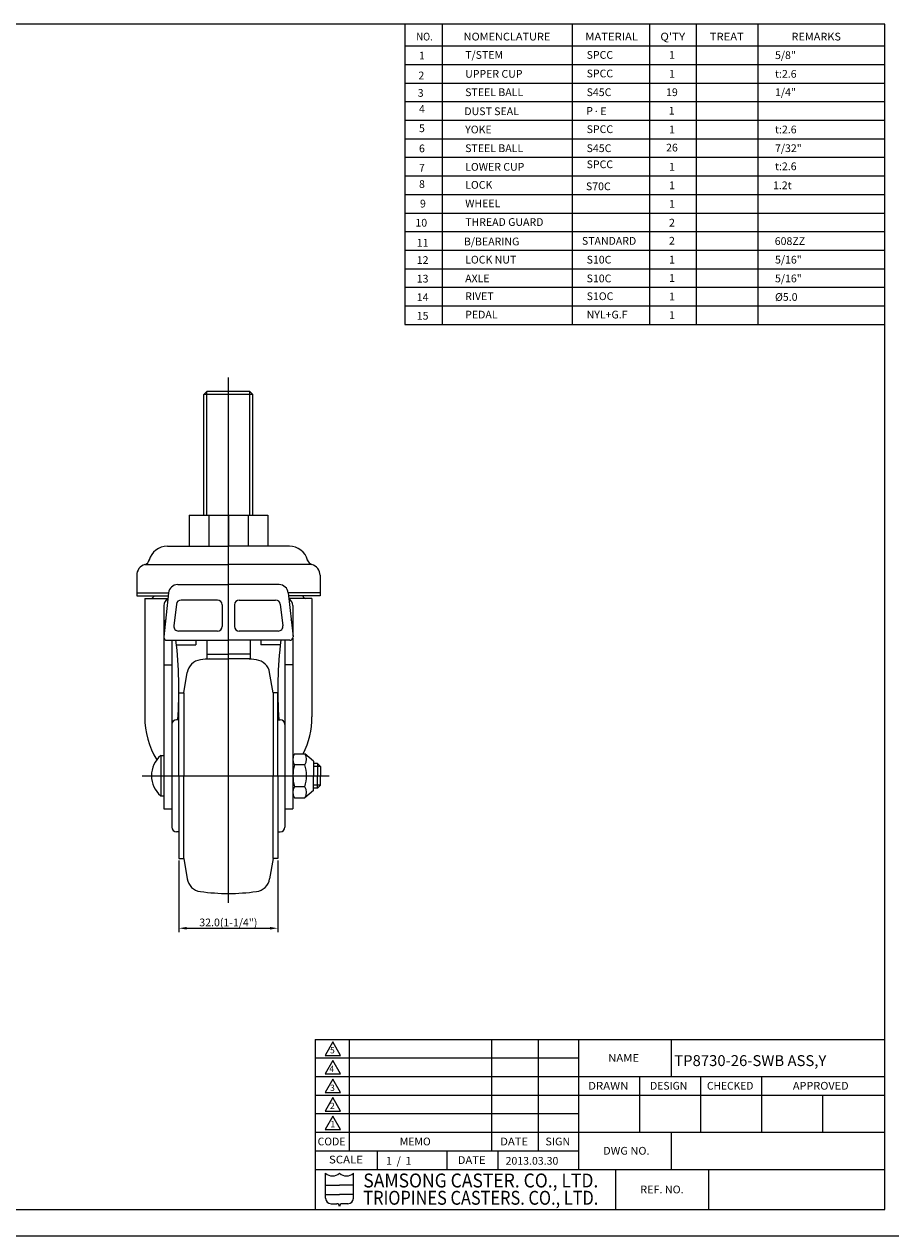
# Model space of a CAD drawing. Extents: x 13408 to 13973, y -1805 to -1408.
# Drawn here: x 13690 to 13973, y -1805 to -1414 of the extents above; entities that cross this region are included whole.
import ezdxf
from ezdxf.enums import TextEntityAlignment as Align

# ---------------------------------------------------------------- set-up
doc = ezdxf.new("R2010")
doc.units = 0
doc.layers.get('0').update_dxf_attribs({"linetype": 'CONTINUOUS'})
doc.layers.get('DEFPOINTS').update_dxf_attribs({"linetype": 'CONTINUOUS'})
for name, color, linetype in [('1', 4, 'CONTINUOUS'), ('3', 3, 'CONTINUOUS'), ('DIM', 4, 'CONTINUOUS')]:
    doc.layers.add(name, color=color, linetype=linetype)
doc.styles.add('HBRGD', font='ROMAND', dxfattribs={"height": 2.5, "bigfont": 'HBRGD'})
doc.styles.add('HBRMJ', font='romand', dxfattribs={"height": 2.5, "bigfont": 'hbrmj'})
doc.styles.add('ROMANS', font='romans.shx', dxfattribs={"height": 2.5})

msp = doc.modelspace()

# ---------------------------------------------------------------- linework, layer by layer
at = {"color": 4}
for p, q in [((13756.064, -1697.709), (13756.064, -1527.915)), ((13749.164, -1572.472), (13749.164, -1532.472)), ((13762.964, -1572.472), (13762.964, -1532.472)), ((13785.814, -1653.618), (13783.614, -1653.618)), ((13728.214, -1656.618), (13788.614, -1656.618)), ((13785.814, -1659.618), (13783.614, -1659.618))]:
    msp.add_line(p, q, dxfattribs=at)
for p, q in [((13748.164, -1533.472), (13749.164, -1532.472)), ((13748.164, -1572.472), (13748.164, -1533.472)), ((13763.964, -1533.472), (13748.164, -1533.472)), ((13762.964, -1532.472), (13749.164, -1532.472)), ((13763.964, -1533.472), (13762.964, -1532.472)), ((13763.964, -1572.472), (13763.964, -1533.472)), ((13743.364, -1572.472), (13768.764, -1572.472)), ((13743.364, -1572.472), (13743.364, -1582.472)), ((13749.714, -1572.472), (13749.714, -1582.472)), ((13756.064, -1572.472), (13756.064, -1582.472)), ((13762.414, -1572.472), (13762.414, -1582.472)), ((13768.764, -1572.472), (13768.764, -1582.472)), ((13736.364, -1582.472), (13756.064, -1582.472)), ((13775.764, -1582.472), (13756.064, -1582.472)), ((13729.085, -1588.397), (13756.064, -1588.397)), ((13730.345, -1587.336), (13730.581, -1586.633)), ((13783.043, -1588.397), (13756.064, -1588.397)), ((13781.783, -1587.336), (13781.548, -1586.633)), ((13726.464, -1591.861), (13726.464, -1598.472)), ((13785.664, -1591.861), (13785.664, -1598.472)), ((13739.697, -1594.881), (13756.064, -1594.881)), ((13739.697, -1594.881), (13756.064, -1594.881)), ((13772.432, -1594.881), (13756.064, -1594.881)), ((13772.432, -1594.881), (13756.064, -1594.881)), ((13726.464, -1597.472), (13736.725, -1597.472)), ((13726.464, -1598.472), (13736.615, -1598.472)), ((13729.064, -1599.317), (13729.064, -1637.571)), ((13729.064, -1599.317), (13736.524, -1599.317)), ((13736.714, -1597.558), (13735.175, -1611.752)), ((13752.564, -1599.881), (13740.787, -1599.881)), ((13759.564, -1599.881), (13771.342, -1599.881)), ((13785.664, -1597.472), (13775.404, -1597.472)), ((13775.414, -1597.558), (13776.953, -1611.752)), ((13785.664, -1598.472), (13775.513, -1598.472)), ((13783.064, -1599.317), (13775.605, -1599.317)), ((13783.064, -1599.317), (13783.064, -1637.571)), ((13735.214, -1601.617), (13735.214, -1611.393)), ((13739.297, -1601.203), (13738.462, -1608.195)), ((13772.831, -1601.203), (13773.667, -1608.195)), ((13776.914, -1601.617), (13776.914, -1611.393)), ((13776.914, -1601.617), (13776.914, -1611.393)), ((13735.214, -1612.155), (13735.214, -1667.318)), ((13752.564, -1609.873), (13739.951, -1609.873)), ((13772.178, -1609.873), (13759.564, -1609.873)), ((13776.914, -1612.155), (13776.914, -1667.318)), ((13736.17, -1612.859), (13756.064, -1612.859)), ((13737.814, -1612.859), (13737.814, -1673.218)), ((13739.307, -1614.278), (13745.564, -1614.278)), ((13775.959, -1612.859), (13756.064, -1612.859)), ((13772.821, -1614.278), (13766.564, -1614.278)), ((13774.314, -1612.859), (13774.314, -1673.218)), ((13749.064, -1617.347), (13756.064, -1617.347)), ((13749.064, -1618.846), (13756.064, -1618.846)), ((13763.064, -1617.347), (13756.064, -1617.347)), ((13763.064, -1618.846), (13756.064, -1618.846)), ((13735.214, -1620.762), (13737.814, -1620.762)), ((13741.636, -1629.818), (13742.737, -1623.311)), ((13770.493, -1629.818), (13769.392, -1623.311)), ((13776.914, -1620.762), (13774.314, -1620.762)), ((13740.098, -1629.818), (13741.636, -1629.818)), ((13741.636, -1629.818), (13741.636, -1656.618)), ((13772.03, -1629.818), (13770.493, -1629.818)), ((13770.493, -1629.818), (13770.493, -1656.618)), ((13740.098, -1638.518), (13739.314, -1638.518)), ((13772.03, -1638.518), (13772.814, -1638.518)), ((13734.214, -1650.118), (13734.214, -1656.618)), ((13734.214, -1650.118), (13735.214, -1650.118)), ((13734.214, -1656.618), (13734.214, -1663.118)), ((13741.636, -1683.418), (13741.636, -1656.618)), ((13770.493, -1683.418), (13770.493, -1656.618)), ((13734.214, -1663.118), (13735.214, -1663.118)), ((13735.214, -1667.318), (13737.814, -1667.318)), ((13774.314, -1667.318), (13776.914, -1667.318)), ((13740.098, -1674.718), (13739.314, -1674.718)), ((13772.03, -1674.718), (13772.814, -1674.718)), ((13740.098, -1683.418), (13741.636, -1683.418)), ((13741.636, -1683.418), (13742.737, -1689.925)), ((13770.493, -1683.418), (13769.392, -1689.925)), ((13772.03, -1683.418), (13770.493, -1683.418))]:
    msp.add_line(p, q)
at = {"color": 7}
for p, q in [((13754.064, -1601.381), (13754.064, -1608.373)), ((13758.064, -1601.381), (13758.064, -1608.373)), ((13745.564, -1612.859), (13745.564, -1614.278)), ((13749.064, -1612.859), (13749.064, -1618.846)), ((13763.064, -1612.859), (13763.064, -1618.846)), ((13766.564, -1612.859), (13766.564, -1614.278)), ((13777.376, -1649.518), (13780.814, -1649.518)), ((13783.614, -1651.868), (13780.814, -1649.518)), ((13783.614, -1651.868), (13783.614, -1656.618)), ((13780.814, -1653.068), (13777.376, -1653.068)), ((13784.814, -1652.618), (13783.614, -1652.618)), ((13784.814, -1652.618), (13784.814, -1656.618)), ((13784.814, -1652.618), (13785.814, -1653.618)), ((13785.814, -1653.618), (13785.814, -1656.618)), ((13783.614, -1661.368), (13783.614, -1656.618)), ((13784.814, -1660.618), (13784.814, -1656.618)), ((13784.814, -1660.618), (13785.814, -1659.618)), ((13785.814, -1659.618), (13785.814, -1656.618)), ((13780.814, -1660.168), (13777.376, -1660.168)), ((13783.614, -1661.368), (13780.814, -1663.718)), ((13784.814, -1660.618), (13783.614, -1660.618)), ((13777.376, -1663.718), (13780.814, -1663.718))]:
    msp.add_line(p, q, dxfattribs=at)
at = {"color": 7, "linetype": 'ByBlock'}
for p, q in [((13740.098, -1656.618), (13740.098, -1629.818)), ((13772.03, -1656.618), (13772.03, -1629.818)), ((13740.098, -1656.618), (13740.098, -1683.418)), ((13772.03, -1656.618), (13772.03, -1683.418))]:
    msp.add_line(p, q, dxfattribs=at)
at = {"color": 1}
msp.add_line((13407.699, -1805.265), (13972.58, -1805.265), dxfattribs=at)
for centre, radius, start, end in [((13736.364, -1588.572), 6.1, 90, 164.97389), ((13775.764, -1588.572), 6.1, 15.02611, 90), ((13730.064, -1591.861), 3.6, 105.78164, 180), ((13728.541, -1586.472), 2, 285.78164, 348.52441), ((13783.587, -1586.472), 2, 191.47559, 254.21836), ((13782.064, -1591.861), 3.6, 0, 74.21836), ((13739.697, -1597.881), 3, 90, 173.81271), ((13772.432, -1597.881), 3, 6.18729, 90), ((13731.064, -1598.317), 1, 270, 351.08685), ((13737.514, -1601.617), 2.3, 116.22769, 180), ((13740.787, -1601.381), 1.5, 90, 173.18519), ((13752.564, -1601.381), 1.5, 0, 90), ((13759.564, -1601.381), 1.5, 90, 180), ((13771.342, -1601.381), 1.5, 6.81481, 90), ((13774.614, -1601.617), 2.3, 0, 63.77231), ((13781.064, -1598.317), 1, 188.91315, 270), ((13740.814, -1608.667), 5.6, 154.15251, 180), ((13739.951, -1608.373), 1.5, 173.18519, 270), ((13752.564, -1608.373), 1.5, 270, 0), ((13759.564, -1608.373), 1.5, 180, 270), ((13772.178, -1608.373), 1.5, 270, 5.72909), ((13771.314, -1608.667), 5.6, 0, 25.84749), ((13736.17, -1611.859), 1, 173.81271, 270), ((13775.959, -1611.859), 1, 270, 6.18729), ((13600.761, -1628.951), 139.321, 356.06263, 6.63259), ((13911.368, -1628.951), 139.321, 173.36741, 183.93737), ((13747.667, -1624.145), 5, 97.41662, 170.3948), ((13757.348, -1698.518), 80, 95.19056, 97.41662), ((13754.78, -1698.518), 80, 82.58338, 84.80944), ((13764.462, -1624.145), 5, 9.6052, 82.58338), ((13756.064, -1637.571), 27, 180, 211.02582), ((13739.314, -1640.018), 1.5, 90, 180), ((13772.814, -1640.018), 1.5, 0, 90), ((13756.064, -1637.571), 27, 333.73688, 0), ((13739.756, -1656.618), 8.542, 130.44972, 229.55028), ((13739.314, -1673.218), 1.5, 180, 270), ((13772.814, -1673.218), 1.5, 270, 0), ((13747.667, -1689.09), 5, 189.6052, 262.58338), ((13764.462, -1689.09), 5, 277.41662, 350.3948), ((13757.348, -1614.718), 80, 262.58338, 269.08047), ((13754.78, -1614.718), 80, 270.91953, 277.41662)]:
    msp.add_arc(centre, radius, start, end)
at = {"color": 7}
for centre, radius, start, end in [((13780.556, -1651.293), 3.642, 150.82858, 209.17142), ((13780.556, -1651.293), 3.642, 150.82858, 180), ((13777.634, -1651.293), 3.642, 330.82858, 29.17142), ((13790.788, -1656.618), 13.874, 165.17411, 180), ((13767.402, -1656.618), 13.874, 0, 14.82589), ((13790.788, -1656.618), 13.874, 180, 194.82589), ((13767.402, -1656.618), 13.874, 345.17411, 0), ((13780.556, -1661.943), 3.642, 150.82858, 209.17142), ((13777.634, -1661.943), 3.642, 330.82858, 29.17142)]:
    msp.add_arc(centre, radius, start, end, dxfattribs=at)
at = {"layer": '1', "color": 4}
for p, q in [((13813.1, -1413.804), (13813.1, -1510.804)), ((13813.1, -1413.804), (13813.1, -1510.804)), ((13825.1, -1413.804), (13825.1, -1510.804)), ((13825.1, -1413.804), (13825.1, -1510.804)), ((13867.1, -1413.804), (13867.1, -1510.804)), ((13867.1, -1413.804), (13867.1, -1510.804)), ((13892.1, -1413.804), (13892.1, -1510.804)), ((13892.1, -1413.804), (13892.1, -1510.804)), ((13907.1, -1413.804), (13907.1, -1510.804)), ((13907.1, -1413.804), (13907.1, -1510.804)), ((13927.1, -1413.804), (13927.1, -1510.804)), ((13927.1, -1413.804), (13927.1, -1510.804)), ((13813.1, -1420.804), (13968.1, -1420.804)), ((13813.1, -1420.804), (13968.1, -1420.804)), ((13813.1, -1426.804), (13968.1, -1426.804)), ((13813.1, -1426.804), (13968.1, -1426.804)), ((13813.1, -1432.804), (13968.1, -1432.804)), ((13813.1, -1432.804), (13968.1, -1432.804)), ((13813.1, -1438.804), (13968.1, -1438.804)), ((13813.1, -1438.804), (13968.1, -1438.804)), ((13813.1, -1444.804), (13968.1, -1444.804)), ((13813.1, -1444.804), (13968.1, -1444.804)), ((13813.1, -1450.804), (13968.1, -1450.804)), ((13813.1, -1450.804), (13968.1, -1450.804)), ((13813.1, -1456.804), (13968.1, -1456.804)), ((13813.1, -1456.804), (13968.1, -1456.804)), ((13813.1, -1462.804), (13968.1, -1462.804)), ((13813.1, -1462.804), (13968.1, -1462.804)), ((13813.1, -1468.804), (13968.1, -1468.804)), ((13813.1, -1468.804), (13968.1, -1468.804)), ((13813.1, -1474.804), (13968.1, -1474.804)), ((13813.1, -1474.804), (13968.1, -1474.804)), ((13813.1, -1480.804), (13968.1, -1480.804)), ((13813.1, -1480.804), (13968.1, -1480.804)), ((13813.1, -1486.804), (13968.1, -1486.804)), ((13813.1, -1486.804), (13968.1, -1486.804)), ((13813.1, -1492.804), (13968.1, -1492.804)), ((13813.1, -1492.804), (13968.1, -1492.804)), ((13813.1, -1498.804), (13968.1, -1498.804)), ((13813.1, -1498.804), (13968.1, -1498.804)), ((13813.1, -1504.804), (13968.1, -1504.804)), ((13813.1, -1504.804), (13968.1, -1504.804)), ((13813.1, -1510.804), (13968.1, -1510.804))]:
    msp.add_line(p, q, dxfattribs=at)
at = {"layer": '1', "color": 7}
for p, q in [((13784.1, -1741.804), (13968.1, -1741.804)), ((13784.1, -1741.804), (13784.1, -1796.804)), ((13795.1, -1741.804), (13795.1, -1777.804)), ((13841.1, -1741.804), (13841.1, -1777.804)), ((13856.1, -1741.804), (13856.1, -1777.804)), ((13869.1, -1741.804), (13869.1, -1783.804)), ((13899.1, -1741.804), (13899.1, -1753.804)), ((13784.1, -1747.804), (13869.1, -1747.804)), ((13784.1, -1753.804), (13968.1, -1753.804)), ((13888.8, -1753.804), (13888.8, -1771.804)), ((13908.5, -1753.804), (13908.5, -1771.804)), ((13928.2, -1753.804), (13928.2, -1771.804)), ((13784.1, -1759.804), (13968.1, -1759.804)), ((13947.9, -1759.804), (13947.9, -1771.804)), ((13784.1, -1765.804), (13869.1, -1765.804)), ((13784.1, -1771.804), (13869.1, -1771.804)), ((13869.1, -1771.804), (13968.1, -1771.804)), ((13899.1, -1771.804), (13899.1, -1783.804)), ((13784.1, -1777.804), (13869.1, -1777.804)), ((13804.101, -1777.804), (13804.101, -1783.804)), ((13826.6, -1777.804), (13826.6, -1783.804)), ((13843.1, -1777.804), (13843.1, -1783.804)), ((13784.1, -1783.804), (13968.1, -1783.804)), ((13881.1, -1783.804), (13881.1, -1796.804)), ((13911.1, -1783.804), (13911.1, -1796.804))]:
    msp.add_line(p, q, dxfattribs=at)
at = {"layer": '3'}
for p, q in [((13968.1, -1413.804), (13416.1, -1413.804)), ((13968.1, -1796.804), (13968.1, -1413.804)), ((13416.1, -1796.804), (13968.1, -1796.804))]:
    msp.add_line(p, q, dxfattribs=at)
at = {"layer": '3', "color": 4}
for p, q in [((13789.814, -1742.639), (13787.314, -1746.969)), ((13792.314, -1746.969), (13789.814, -1742.639)), ((13787.314, -1746.969), (13792.314, -1746.969)), ((13789.814, -1748.639), (13787.314, -1752.969)), ((13792.314, -1752.969), (13789.814, -1748.639)), ((13787.314, -1752.969), (13792.314, -1752.969)), ((13789.814, -1754.639), (13787.314, -1758.969)), ((13792.314, -1758.969), (13789.814, -1754.639)), ((13787.314, -1758.969), (13792.314, -1758.969)), ((13789.814, -1760.639), (13787.314, -1764.969)), ((13792.314, -1764.969), (13789.814, -1760.639)), ((13787.314, -1764.969), (13792.314, -1764.969)), ((13789.814, -1766.639), (13787.314, -1770.969)), ((13792.314, -1770.969), (13789.814, -1766.639)), ((13787.314, -1770.969), (13792.314, -1770.969))]:
    msp.add_line(p, q, dxfattribs=at)
at = {"layer": '3', "color": 3}
for p, q in [((13787.457, -1793.124), (13787.457, -1785.024)), ((13796.457, -1793.124), (13796.457, -1785.024)), ((13787.457, -1788.924), (13791.957, -1788.924)), ((13796.457, -1788.924), (13791.957, -1788.924)), ((13787.457, -1791.924), (13791.957, -1791.924)), ((13796.457, -1791.924), (13791.957, -1791.924)), ((13789.257, -1794.924), (13791.057, -1794.924)), ((13794.657, -1794.924), (13792.857, -1794.924))]:
    msp.add_line(p, q, dxfattribs=at)
for centre, radius, start, end in [((13789.707, -1782.662), 3.262, 226.39718, 313.60282), ((13794.207, -1782.662), 3.262, 226.39718, 313.60282), ((13789.257, -1793.124), 1.8, 180, 270), ((13791.057, -1795.824), 0.9, 0, 90), ((13792.857, -1795.824), 0.9, 90, 180), ((13794.657, -1793.124), 1.8, 270, 0)]:
    msp.add_arc(centre, radius, start, end, dxfattribs=at)
at = {"layer": 'DEFPOINTS', "color": 0, "linetype": 'ByBlock'}
for p in [(13748.164, -1533.472), (13762.964, -1532.472), (13762.964, -1532.472), (13763.964, -1533.472), (13756.064, -1572.472), (13756.064, -1617.372), (13756.064, -1617.372), (13756.064, -1617.372), (13756.064, -1617.372), (13756.064, -1617.372)]:
    msp.add_point(p, dxfattribs=at)
at = {"layer": 'DEFPOINTS', "color": 7, "linetype": 'ByBlock'}
msp.add_point((13783.614, -1661.368), dxfattribs=at)
at = {"layer": 'DIM', "color": 4}
for p, q in [((13740.098, -1684.043), (13740.098, -1707.152)), ((13772.03, -1684.043), (13772.03, -1707.152)), ((13742.598, -1705.902), (13769.53, -1705.902))]:
    msp.add_line(p, q, dxfattribs=at)
for points in [[(13742.598, -1705.485), (13742.598, -1706.319), (13740.098, -1705.902)], [(13769.53, -1705.485), (13769.53, -1706.319), (13772.03, -1705.902)]]:
    msp.add_solid(points, dxfattribs=at)

# ---------------------------------------------------------------- texts
at = {"color": 0}
for s, height, style, p in [('1', 2.5, 'HBRGD', (13817.623, -1425.176)), ('1', 2.5, 'HBRGD', (13817.623, -1425.176)), ('2', 2.5, 'HBRGD', (13817.439, -1431.612)), ('2', 2.5, 'HBRGD', (13817.439, -1431.612)), ('3', 2.5, 'HBRGD', (13817.232, -1437.263)), ('3', 2.5, 'HBRGD', (13817.232, -1437.263)), ('4', 2.5, 'HBRGD', (13817.631, -1442.428)), ('4', 2.5, 'HBRGD', (13817.631, -1442.428)), ('5', 2.5, 'HBRGD', (13817.631, -1448.68)), ('5', 2.5, 'HBRGD', (13817.631, -1448.68)), ('6', 2.5, 'HBRGD', (13817.631, -1455.178)), ('6', 2.5, 'HBRGD', (13817.631, -1455.178)), ('7', 2.5, 'HBRGD', (13817.631, -1461.43)), ('7', 2.5, 'HBRGD', (13817.631, -1461.43)), ('8', 2.5, 'HBRGD', (13817.631, -1466.703)), ('8', 2.5, 'HBRGD', (13817.631, -1466.703)), ('9', 2.5, 'HBRGD', (13817.955, -1473.025)), ('9', 2.5, 'HBRGD', (13817.955, -1473.025)), ('10', 2.5, 'HBRGD', (13816.476, -1479.197)), ('10', 2.5, 'HBRGD', (13816.476, -1479.197)), ('11', 2.5, 'HBRGD', (13816.917, -1485.67)), ('11', 2.5, 'HBRGD', (13816.917, -1485.67)), ('12', 2.5, 'HBRGD', (13816.917, -1491.262)), ('12', 2.5, 'HBRGD', (13816.917, -1491.262)), ('13', 2.5, 'HBRGD', (13816.917, -1497.262)), ('13', 2.5, 'HBRGD', (13816.917, -1497.262)), ('14', 2.5, 'HBRGD', (13816.917, -1503.262)), ('14', 2.5, 'HBRGD', (13816.917, -1503.262)), ('15', 2.5, 'HBRGD', (13816.917, -1509.262)), ('15', 2.5, 'HBRGD', (13816.917, -1509.262)), ('TP8730-26-SWB ASS,Y', 3.52287, 'HBRMJ', (13900.071, -1750.434))]:
    msp.add_text(s, height=height, dxfattribs=dict(at, style=style)).set_placement(p)
at = {"color": 7, "style": 'HBRGD'}
msp.add_text('S70C', height=2.5, dxfattribs=at).set_placement((13871.555, -1467.436))
at = {"style": 'HBRMJ'}
msp.add_text('1  /  1', height=2.5, dxfattribs=at).set_placement((13807.006, -1782.295))
at = {"insert": (13845.601, -1779.801), "char_height": 2.5, "width": 26, "attachment_point": 1, "style": 'ROMANS'}
msp.add_mtext('2013.03.30', dxfattribs=at)
at = {"layer": '1', "color": 0, "style": 'HBRGD'}
for s, width, p, p2 in [('NO.', 0.872941, (13816.771, -1419.054), (13822.071, -1419.054)), ('NO.', 0.872941, (13816.771, -1419.054), (13822.071, -1419.054)), ('NOMENCLATURE', 0.971901, (13832.055, -1419.054), (13860.055, -1419.054)), ('NOMENCLATURE', 0.971901, (13832.055, -1419.054), (13860.055, -1419.054)), ('MATERIAL', 0.984828, (13871.35, -1419.054), (13888.35, -1419.054)), ('MATERIAL', 0.984828, (13871.35, -1419.054), (13888.35, -1419.054)), ("Q'TY", 1.002985, (13895.578, -1419.054), (13903.578, -1419.054)), ("Q'TY", 1.002985, (13895.578, -1419.054), (13903.578, -1419.054)), ('TREAT', 1.015385, (13911.544, -1419.054), (13922.544, -1419.054)), ('TREAT', 1.015385, (13911.544, -1419.054), (13922.544, -1419.054)), ('REMARKS', 0.953191, (13937.919, -1419.054), (13953.919, -1419.054)), ('REMARKS', 0.953191, (13937.919, -1419.054), (13953.919, -1419.054))]:
    msp.add_text(s, height=2.5, dxfattribs=dict(at, width=width)).set_placement(p, p2, align=Align.FIT)
at = {"layer": '1', "color": 7, "style": 'HBRGD'}
for s, p in [('T/STEM', (13832.55, -1423.723)), ('SPCC', (13871.774, -1423.723)), ('5/8"', (13932.618, -1423.804)), ('UPPER CUP', (13832.55, -1429.843)), ('SPCC', (13871.774, -1429.723)), ('t:2.6', (13932.618, -1429.843)), ('STEEL BALL', (13832.55, -1435.772)), ('S45C', (13871.774, -1435.772)), ('1/4"', (13932.618, -1435.772)), ('YOKE', (13832.55, -1447.822)), ('SPCC', (13871.774, -1447.723)), ('t:2.6', (13932.618, -1447.822)), ('STEEL BALL', (13832.55, -1453.865)), ('S45C', (13871.774, -1453.865)), ('7/32"', (13932.618, -1453.865)), ('LOWER CUP', (13832.55, -1459.886)), ('SPCC', (13871.774, -1459.067)), ('t:2.6', (13932.618, -1459.715)), ('LOCK', (13832.55, -1465.716)), ('1.2t ', (13931.975, -1465.857)), ('WHEEL', (13832.55, -1471.701)), ('THREAD GUARD', (13832.55, -1477.722)), ('STANDARD', (13870.246, -1483.807)), ('608ZZ', (13932.529, -1483.883)), ('LOCK NUT', (13832.55, -1489.878)), ('S10C', (13871.774, -1489.878)), ('5/16"', (13932.618, -1489.878)), ('AXLE', (13832.55, -1495.936)), ('S10C', (13871.774, -1495.936)), ('5/16"', (13932.618, -1495.936)), ('RIVET', (13832.55, -1501.692)), ('S1OC', (13871.774, -1501.692)), ('%%C5.0', (13932.618, -1501.936)), ('PEDAL', (13832.55, -1507.628)), ('NYL+G.F', (13871.774, -1507.628))]:
    msp.add_text(s, height=2.5, dxfattribs=at).set_placement(p, align=Align.MIDDLE_LEFT)
for s, p in [('1', (13899.326, -1423.723)), ('1', (13899.326, -1423.723)), ('1', (13899.326, -1429.843)), ('19', (13899.326, -1435.772)), ('1', (13899.326, -1447.822)), ('26', (13899.326, -1453.674)), ('1', (13899.326, -1459.871)), ('1', (13899.326, -1465.85)), ('1', (13899.326, -1471.85)), ('2', (13899.326, -1477.918)), ('2', (13899.326, -1483.758)), ('1', (13899.326, -1489.878)), ('1', (13899.326, -1495.808)), ('1', (13899.326, -1501.757)), ('1', (13899.326, -1507.795))]:
    msp.add_text(s, height=2.5, dxfattribs=at).set_placement(p, align=Align.MIDDLE_CENTER)
for s, p in [('P', (13871.647, -1443.068)), ('1', (13898.304, -1443)), ('DUST SEAL', (13832.278, -1443.172)), ('.', (13874.418, -1442.161)), ('E', (13876.227, -1443.17)), ('B/BEARING', (13832.154, -1485.254))]:
    msp.add_text(s, height=2.5, dxfattribs=at).set_placement(p)
at = {"layer": '1', "color": 4, "style": 'HBRGD'}
for s, p in [('5', (13788.898, -1746.315)), ('4', (13788.693, -1752.315)), ('3', (13788.944, -1758.44)), ('2', (13788.902, -1764.273)), ('1', (13789.013, -1770.217))]:
    msp.add_text(s, height=2, dxfattribs=at).set_placement(p)
for s, width, p, p2 in [('NAME', 1.02439, (13878.716, -1749.054), (13888.716, -1749.054)), ('DRAWN', 1.04, (13872.255, -1758.054), (13885.255, -1758.054)), ('DESIGN', 0.933333, (13892.272, -1758.054), (13904.272, -1758.054)), ('CHECKED', 0.893617, (13910.633, -1758.054), (13925.633, -1758.054)), ('APPROVED', 0.950943, (13938.387, -1758.054), (13956.387, -1758.054)), ('CODE', 0.945, (13784.891, -1776.054), (13793.891, -1776.054)), ('MEMO', 0.976744, (13811.419, -1776.054), (13821.419, -1776.054)), ('DATE', 1.021622, (13843.869, -1776.054), (13852.869, -1776.054)), ('SIGN', 0.988235, (13858.474, -1776.054), (13866.474, -1776.054)), ('DWG NO.', 0.9, (13877.1, -1779.054), (13892.1, -1779.054)), ('SCALE', 0.982979, (13788.555, -1781.891), (13799.555, -1781.891)), ('DATE', 1.021622, (13830.141, -1782.054), (13839.141, -1782.054)), ('REF. NO.', 0.84, (13889.1, -1791.554), (13903.1, -1791.554))]:
    msp.add_text(s, height=2.5, dxfattribs=dict(at, width=width)).set_placement(p, p2, align=Align.FIT)
at = {"layer": '1', "color": 3, "style": 'HBRGD'}
for s, width, p, p2 in [('SAMSONG CASTER. CO., LTD.', 0.758458, (13799.65, -1789.656), (13875.55, -1789.656)), ('TRIOPINES CASTERS. CO., LTD.', 0.714113, (13799.65, -1795.244), (13875.55, -1795.244))]:
    msp.add_text(s, height=4.5, dxfattribs=dict(at, width=width)).set_placement(p, p2, align=Align.FIT)
at = {"layer": 'DIM', "color": 7, "style": 'ROMANS'}
msp.add_text('32.0(1-1/4")', height=2.5, dxfattribs=at).set_placement((13756.064, -1705.277), align=Align.CENTER)

doc.saveas('drawing.dxf')
